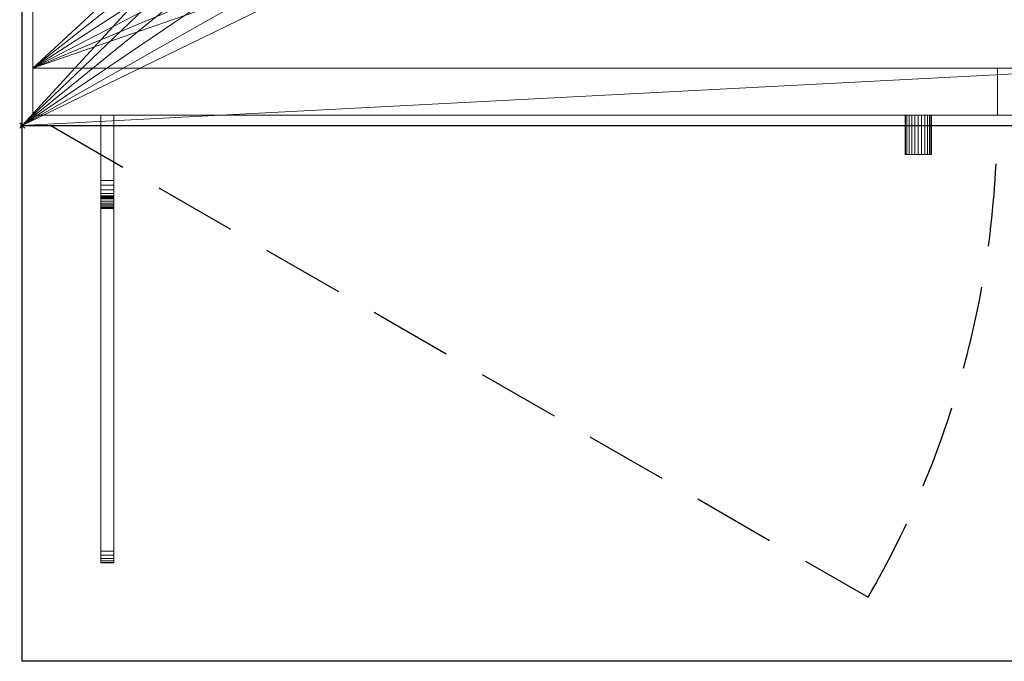
# Model space of a CAD drawing. Extents: x -1 to 1533, y -855 to 205.
# Drawn here: x -1 to 376, y -855 to -609 of the extents above; entities that cross this region are included whole.
import ezdxf

# ---------------------------------------------------------------- set-up
doc = ezdxf.new("R2010")
doc.units = 0
doc.header["$PDMODE"] = 35
doc.linetypes.add('NASCOSTA', pattern=[9.525, 6.35, -3.175])
for name, color, linetype in [('IQ_200_2D', 1, 'Continuous'), ('IQ_200_3D', 1, 'Continuous'), ('IQ_204_2D', 7, 'Continuous'), ('IQ_BROWN_3D', 22, 'Continuous'), ('IQ_INS_3D', 3, 'Continuous')]:
    doc.layers.add(name, color=color, linetype=linetype)

msp = doc.modelspace()

# ---------------------------------------------------------------- linework, layer by layer
at = {"layer": 'IQ_200_2D'}
for q in [(0, 0), (1500, -650)]:
    msp.add_line((0, -650), q, dxfattribs=at)
at = {"layer": 'IQ_204_2D'}
for p, q in [((0, -855), (0, -650)), ((1500, -855), (0, -855))]:
    msp.add_line(p, q, dxfattribs=at)
at = {"layer": 'IQ_204_2D', "linetype": 'NASCOSTA', "ltscale": 5}
msp.add_line((10.93, -650), (323.56, -830.5), dxfattribs=at)
msp.add_arc((4, -646), 369, 330, 359.3789, dxfattribs=at)
at = {"layer": 'IQ_INS_3D'}
msp.add_point((0, -650), dxfattribs=at)

# ---------------------------------------------------------------- meshes
at = {"layer": 'IQ_200_3D', "lineweight": 9}
mesh = msp.add_polyface(dxfattribs=at)
corners = [(1500, -855, 900), (1500, -650, 900), (0, -650, 900), (0, -855, 900), (1500, 205, 900), (0, 205, 900), (0, 0, 900), (1500, 0, 900)]
mesh.append_faces([[corners[k] for k in face] for face in [(3, 0, 1, 2), (6, 7, 4, 5)]])
mesh = msp.add_polyface(dxfattribs=at)
corners = [(1500, -855, 874), (0, -855, 874), (0, -650, 874), (1500, -650, 874), (1500, 205, 874), (1500, 0, 874), (0, 0, 874), (0, 205, 874)]
mesh.append_faces([[corners[k] for k in face] for face in [(2, 3, 0, 1), (7, 4, 5, 6)]])
mesh = msp.add_polyface(dxfattribs=at)
corners = [(1500, 0, 900), (0, 0, 900), (0, -650, 900), (1500, -650, 900), (160, -70, 900), (1340, -70, 900), (1352.94, -71.7, 900), (1365, -76.7, 900), (1375.36, -84.64, 900), (1383.3, -95, 900), (1388.3, -107.06, 900), (1390, -120, 900), (1390, -530, 900), (1388.3, -542.94, 900), (1383.3, -555, 900), (1375.36, -565.36, 900), (1365, -573.3, 900), (1352.94, -578.3, 900), (1340, -580, 900), (160, -580, 900), (147.06, -578.3, 900), (135, -573.3, 900), (124.64, -565.36, 900), (116.7, -555, 900), (111.7, -542.94, 900), (110, -530, 900), (110, -120, 900), (111.7, -107.06, 900), (116.7, -95, 900), (124.64, -84.64, 900), (135, -76.7, 900), (147.06, -71.7, 900)]
mesh.append_faces([[corners[k] for k in face] for face in [(9, 0, 8), (14, 3, 13), (31, 1, 30), (28, 1, 27), (21, 2, 20), (23, 2, 22)]], dxfattribs={"vtx0": -1, "vtx1": -1})
mesh.append_faces([[corners[k] for k in face] for face in [(0, 9, 10), (0, 11, 12), (3, 14, 15), (1, 31, 4, 0), (1, 28, 29), (2, 23, 24)]], dxfattribs={"vtx0": -1, "vtx2": -1})
mesh.append_faces([[corners[k] for k in face] for face in [(3, 17, 18, 19)]], dxfattribs={"vtx0": -1, "vtx3": -1})
mesh.append_faces([[corners[k] for k in face] for face in [(10, 11, 0), (5, 6, 0, 4), (7, 8, 0), (6, 7, 0), (15, 16, 3), (16, 17, 3), (29, 30, 1), (26, 27, 1), (21, 22, 2), (24, 25, 2)]], dxfattribs={"vtx1": -1, "vtx2": -1})
mesh.append_faces([[corners[k] for k in face] for face in [(12, 13, 3, 0), (25, 26, 1, 2), (19, 20, 2, 3)]], dxfattribs={"vtx1": -1, "vtx3": -1})
mesh = msp.add_polyface(dxfattribs=at)
corners = [(1500, 0, 874), (1500, -650, 874), (0, -650, 874), (0, 0, 874), (1340, -70, 874), (160, -70, 874), (147.06, -71.7, 874), (135, -76.7, 874), (124.64, -84.64, 874), (116.7, -95, 874), (111.7, -107.06, 874), (110, -120, 874), (110, -530, 874), (111.7, -542.94, 874), (116.7, -555, 874), (124.64, -565.36, 874), (135, -573.3, 874), (147.06, -578.3, 874), (160, -580, 874), (1340, -580, 874), (1352.94, -578.3, 874), (1365, -573.3, 874), (1375.36, -565.36, 874), (1383.3, -555, 874), (1388.3, -542.94, 874), (1390, -530, 874), (1390, -120, 874), (1388.3, -107.06, 874), (1383.3, -95, 874), (1375.36, -84.64, 874), (1365, -76.7, 874), (1352.94, -71.7, 874)]
mesh.append_faces([[corners[k] for k in face] for face in [(9, 3, 8), (14, 2, 13), (31, 0, 30), (28, 0, 27), (21, 1, 20), (23, 1, 22)]], dxfattribs={"vtx0": -1, "vtx1": -1})
mesh.append_faces([[corners[k] for k in face] for face in [(3, 9, 10), (3, 11, 12), (2, 14, 15), (0, 31, 4, 3), (0, 28, 29), (1, 23, 24)]], dxfattribs={"vtx0": -1, "vtx2": -1})
mesh.append_faces([[corners[k] for k in face] for face in [(2, 17, 18, 19)]], dxfattribs={"vtx0": -1, "vtx3": -1})
mesh.append_faces([[corners[k] for k in face] for face in [(10, 11, 3), (5, 6, 3, 4), (7, 8, 3), (6, 7, 3), (15, 16, 2), (16, 17, 2), (29, 30, 0), (26, 27, 0), (21, 22, 1), (24, 25, 1)]], dxfattribs={"vtx1": -1, "vtx2": -1})
mesh.append_faces([[corners[k] for k in face] for face in [(12, 13, 2, 3), (25, 26, 0, 1), (19, 20, 1, 2)]], dxfattribs={"vtx1": -1, "vtx3": -1})
mesh = msp.add_polyface(dxfattribs=at)
corners = [(0, 0, 900), (0, 0, 874), (0, -650, 874), (0, -650, 900)]
mesh.append_faces([[corners[k] for k in face] for face in [(0, 1, 2, 3)]])
mesh = msp.add_polyface(dxfattribs=at)
corners = [(1496, -22, 874), (4, -22, 874), (4, -628, 874), (1496, -628, 874), (160, -70, 874), (1340, -70, 874), (1352.94, -71.7, 874), (1365, -76.7, 874), (1375.36, -84.64, 874), (1383.3, -95, 874), (1388.3, -107.06, 874), (1390, -120, 874), (1390, -530, 874), (1388.3, -542.94, 874), (1383.3, -555, 874), (1375.36, -565.36, 874), (1365, -573.3, 874), (1352.94, -578.3, 874), (1340, -580, 874), (160, -580, 874), (147.06, -578.3, 874), (135, -573.3, 874), (124.64, -565.36, 874), (116.7, -555, 874), (111.7, -542.94, 874), (110, -530, 874), (110, -120, 874), (111.7, -107.06, 874), (116.7, -95, 874), (124.64, -84.64, 874), (135, -76.7, 874), (147.06, -71.7, 874)]
mesh.append_faces([[corners[k] for k in face] for face in [(9, 0, 8), (14, 3, 13), (31, 1, 30), (28, 1, 27), (21, 2, 20), (23, 2, 22)]], dxfattribs={"vtx0": -1, "vtx1": -1})
mesh.append_faces([[corners[k] for k in face] for face in [(0, 9, 10), (0, 11, 12), (3, 14, 15), (1, 31, 4, 0), (1, 28, 29), (2, 23, 24)]], dxfattribs={"vtx0": -1, "vtx2": -1})
mesh.append_faces([[corners[k] for k in face] for face in [(3, 17, 18, 19)]], dxfattribs={"vtx0": -1, "vtx3": -1})
mesh.append_faces([[corners[k] for k in face] for face in [(10, 11, 0), (5, 6, 0, 4), (7, 8, 0), (6, 7, 0), (15, 16, 3), (16, 17, 3), (29, 30, 1), (26, 27, 1), (21, 22, 2), (24, 25, 2)]], dxfattribs={"vtx1": -1, "vtx2": -1})
mesh.append_faces([[corners[k] for k in face] for face in [(12, 13, 3, 0), (25, 26, 1, 2), (19, 20, 2, 3)]], dxfattribs={"vtx1": -1, "vtx3": -1})
mesh = msp.add_polyface(dxfattribs=at)
corners = [(1496, -628, 178), (4, -628, 178), (4, -22, 178), (1496, -22, 178)]
mesh.append_faces([[corners[k] for k in face] for face in [(0, 1, 2, 3)]])
mesh = msp.add_polyface(dxfattribs=at)
corners = [(373, -646, 178), (4, -646, 178), (4, -628, 178), (373, -628, 178)]
mesh.append_faces([[corners[k] for k in face] for face in [(0, 1, 2, 3)]])
mesh = msp.add_polyface(dxfattribs=at)
corners = [(1496, -628, 874), (4, -628, 874), (4, -646, 874), (1496, -646, 874)]
mesh.append_faces([[corners[k] for k in face] for face in [(0, 1, 2, 3)]])
mesh = msp.add_polyface(dxfattribs=at)
corners = [(30, -646, 829), (30, -671, 829), (30, -672.83, 829.24), (30, -674.54, 829.95), (30, -676, 831.07), (30, -677.12, 832.54), (30, -677.83, 834.24), (30, -678.07, 836.07), (30, -678.07, 861.93), (30, -677.83, 863.76), (30, -677.12, 865.46), (30, -676, 866.93), (30, -674.54, 868.05), (30, -672.83, 868.76), (30, -671, 869), (30, -646, 869)]
mesh.append_faces([[corners[k] for k in face] for face in [(8, 0, 7)]], dxfattribs={"vtx0": -1, "vtx1": -1})
mesh.append_faces([[corners[k] for k in face] for face in [(7, 0, 1, 3)]], dxfattribs={"vtx0": -1, "vtx2": -1, "vtx3": -1})
mesh.append_faces([[corners[k] for k in face] for face in [(3, 5, 6, 7)]], dxfattribs={"vtx0": -1, "vtx3": -1})
mesh.append_faces([[corners[k] for k in face] for face in [(2, 3, 1), (4, 5, 3)]], dxfattribs={"vtx1": -1})
mesh.append_faces([[corners[k] for k in face] for face in [(15, 0, 8, 14), (8, 9, 12)]], dxfattribs={"vtx1": -1, "vtx2": -1})
mesh.append_faces([[corners[k] for k in face] for face in [(12, 13, 14, 8)]], dxfattribs={"vtx2": -1, "vtx3": -1})
mesh.append_faces([[corners[k] for k in face] for face in [(9, 10, 11, 12)]], dxfattribs={"vtx3": -1})
mesh = msp.add_polyface(dxfattribs=at)
corners = [(30, -646, 829), (35, -646, 829), (35, -671, 829), (30, -671, 829)]
mesh.append_faces([[corners[k] for k in face] for face in [(0, 1, 2, 3)]])
mesh = msp.add_polyface(dxfattribs=at)
corners = [(30, -671, 869), (35, -671, 869), (35, -646, 869), (30, -646, 869)]
mesh.append_faces([[corners[k] for k in face] for face in [(0, 1, 2, 3)]])
mesh = msp.add_polyface(dxfattribs=at)
corners = [(30, -646, 869), (35, -646, 869), (35, -646, 829), (30, -646, 829)]
mesh.append_faces([[corners[k] for k in face] for face in [(0, 1, 2, 3)]])
mesh = msp.add_polyface(dxfattribs=at)
corners = [(35, -646, 829), (35, -646, 869), (35, -671, 869), (35, -672.83, 868.76), (35, -674.54, 868.05), (35, -676, 866.93), (35, -677.12, 865.46), (35, -677.83, 863.76), (35, -678.07, 861.93), (35, -678.07, 836.07), (35, -677.83, 834.24), (35, -677.12, 832.54), (35, -676, 831.07), (35, -674.54, 829.95), (35, -672.83, 829.24), (35, -671, 829)]
mesh.append_faces([[corners[k] for k in face] for face in [(13, 10, 11, 12), (7, 4, 5, 6)]], dxfattribs={"vtx0": -1})
mesh.append_faces([[corners[k] for k in face] for face in [(4, 7, 8, 2)]], dxfattribs={"vtx0": -1, "vtx2": -1, "vtx3": -1})
mesh.append_faces([[corners[k] for k in face] for face in [(3, 4, 2)]], dxfattribs={"vtx1": -1})
mesh.append_faces([[corners[k] for k in face] for face in [(1, 2, 8)]], dxfattribs={"vtx1": -1, "vtx2": -1})
mesh.append_faces([[corners[k] for k in face] for face in [(9, 10, 15, 0), (8, 9, 0, 1)]], dxfattribs={"vtx1": -1, "vtx3": -1})
mesh.append_faces([[corners[k] for k in face] for face in [(13, 14, 15, 10)]], dxfattribs={"vtx2": -1, "vtx3": -1})
mesh = msp.add_polyface(dxfattribs=at)
corners = [(342.75, -646, 425.99), (341.45, -646, 426.16), (340.25, -646, 426.66), (339.21, -646, 427.46), (338.42, -646, 428.49), (337.92, -646, 429.7), (337.75, -646, 430.99), (337.92, -646, 432.28), (338.42, -646, 433.49), (339.21, -646, 434.53), (340.25, -646, 435.32), (341.45, -646, 435.82), (342.75, -646, 435.99), (344.04, -646, 435.82), (345.25, -646, 435.32), (346.28, -646, 434.53), (347.08, -646, 433.49), (347.58, -646, 432.28), (347.75, -646, 430.99), (347.58, -646, 429.7), (347.08, -646, 428.49), (346.28, -646, 427.46), (345.25, -646, 426.66), (344.04, -646, 426.16), (408.58, -646, 425.99), (407.29, -646, 426.16), (406.08, -646, 426.66), (405.05, -646, 427.46), (404.25, -646, 428.49), (403.75, -646, 429.7), (403.58, -646, 430.99), (403.75, -646, 432.28), (404.25, -646, 433.49), (405.05, -646, 434.53), (406.08, -646, 435.32), (407.29, -646, 435.82), (408.58, -646, 435.99), (409.88, -646, 435.82), (411.08, -646, 435.32), (412.12, -646, 434.53), (412.91, -646, 433.49), (413.41, -646, 432.28), (413.58, -646, 430.99), (413.41, -646, 429.7), (412.91, -646, 428.49), (412.12, -646, 427.46), (411.08, -646, 426.66), (409.88, -646, 426.16)]
mesh.append_faces([[corners[k] for k in face] for face in [(4, 2, 3), (17, 15, 16), (14, 12, 13), (28, 26, 27), (41, 39, 40), (38, 36, 37)]], dxfattribs={"vtx0": -1})
mesh.append_faces([[corners[k] for k in face] for face in [(14, 20, 2), (38, 44, 26)]], dxfattribs={"vtx0": -1, "vtx1": -1, "vtx2": -1})
mesh.append_faces([[corners[k] for k in face] for face in [(8, 14, 2, 4), (32, 38, 26, 28)]], dxfattribs={"vtx0": -1, "vtx1": -1, "vtx2": -1, "vtx3": -1})
mesh.append_faces([[corners[k] for k in face] for face in [(8, 4, 5), (32, 28, 29)]], dxfattribs={"vtx0": -1, "vtx2": -1})
mesh.append_faces([[corners[k] for k in face] for face in [(14, 10, 11, 12), (38, 34, 35, 36)]], dxfattribs={"vtx0": -1, "vtx3": -1})
mesh.append_faces([[corners[k] for k in face] for face in [(7, 8, 5, 6), (1, 2, 23, 0), (31, 32, 29, 30), (25, 26, 47, 24)]], dxfattribs={"vtx1": -1})
mesh.append_faces([[corners[k] for k in face] for face in [(22, 23, 2), (46, 47, 26)]], dxfattribs={"vtx1": -1, "vtx2": -1})
mesh.append_faces([[corners[k] for k in face] for face in [(14, 15, 17, 20), (38, 39, 41, 44)]], dxfattribs={"vtx1": -1, "vtx2": -1, "vtx3": -1})
mesh.append_faces([[corners[k] for k in face] for face in [(8, 9, 10, 14), (20, 21, 22, 2), (32, 33, 34, 38), (44, 45, 46, 26)]], dxfattribs={"vtx2": -1, "vtx3": -1})
mesh.append_faces([[corners[k] for k in face] for face in [(17, 18, 19, 20), (41, 42, 43, 44)]], dxfattribs={"vtx3": -1})
mesh = msp.add_polyface(dxfattribs=at)
corners = [(342.75, -661, 425.99), (341.45, -661, 426.16), (340.25, -661, 426.66), (339.21, -661, 427.46), (338.42, -661, 428.49), (337.92, -661, 429.7), (337.75, -661, 430.99), (337.92, -661, 432.28), (338.42, -661, 433.49), (339.21, -661, 434.53), (340.25, -661, 435.32), (341.45, -661, 435.82), (342.75, -661, 435.99), (342.75, -646, 435.99), (341.45, -646, 435.82), (340.25, -646, 435.32), (339.21, -646, 434.53), (338.42, -646, 433.49), (337.92, -646, 432.28), (337.75, -646, 430.99), (337.92, -646, 429.7), (338.42, -646, 428.49), (339.21, -646, 427.46), (340.25, -646, 426.66), (341.45, -646, 426.16), (342.75, -646, 425.99)]
mesh.append_faces([[corners[k] for k in face] for face in [(13, 14, 11, 12), (0, 1, 24, 25)]], dxfattribs={"vtx1": -1})
mesh.append_faces([[corners[k] for k in face] for face in [(14, 15, 10, 11), (16, 17, 8, 9), (15, 16, 9, 10), (17, 18, 7, 8), (6, 7, 18, 19), (19, 20, 5, 6), (20, 21, 4, 5), (22, 23, 2, 3), (21, 22, 3, 4), (23, 24, 1, 2)]], dxfattribs={"vtx1": -1, "vtx3": -1})
mesh = msp.add_polyface(dxfattribs=at)
corners = [(342.75, -661, 435.99), (344.04, -661, 435.82), (345.25, -661, 435.32), (346.28, -661, 434.53), (347.08, -661, 433.49), (347.58, -661, 432.28), (347.75, -661, 430.99), (347.58, -661, 429.7), (347.08, -661, 428.49), (346.28, -661, 427.46), (345.25, -661, 426.66), (344.04, -661, 426.16), (342.75, -661, 425.99), (342.75, -646, 425.99), (344.04, -646, 426.16), (345.25, -646, 426.66), (346.28, -646, 427.46), (347.08, -646, 428.49), (347.58, -646, 429.7), (347.75, -646, 430.99), (347.58, -646, 432.28), (347.08, -646, 433.49), (346.28, -646, 434.53), (345.25, -646, 435.32), (344.04, -646, 435.82), (342.75, -646, 435.99)]
mesh.append_faces([[corners[k] for k in face] for face in [(13, 14, 11, 12), (0, 1, 24, 25)]], dxfattribs={"vtx1": -1})
mesh.append_faces([[corners[k] for k in face] for face in [(14, 15, 10, 11), (16, 17, 8, 9), (15, 16, 9, 10), (17, 18, 7, 8), (6, 7, 18, 19), (19, 20, 5, 6), (20, 21, 4, 5), (22, 23, 2, 3), (21, 22, 3, 4), (23, 24, 1, 2)]], dxfattribs={"vtx1": -1, "vtx3": -1})
mesh = msp.add_polyface(dxfattribs=at)
corners = [(1500, -650, 900), (1500, -650, 874), (0, -650, 874), (0, -650, 900)]
mesh.append_faces([[corners[k] for k in face] for face in [(0, 1, 2, 3)]])
mesh = msp.add_polyface(dxfattribs=at)
corners = [(0, -650, 900), (0, -650, 874), (0, -855, 874), (0, -855, 900)]
mesh.append_faces([[corners[k] for k in face] for face in [(0, 1, 2, 3)]])
mesh = msp.add_polyface(dxfattribs=at)
corners = [(0, -650, 900), (0, -650, 874), (1500, -650, 874), (1500, -650, 900)]
mesh.append_faces([[corners[k] for k in face] for face in [(0, 1, 2, 3)]])
mesh = msp.add_polyface(dxfattribs=at)
corners = [(342.75, -661, 425.99), (344.04, -661, 426.16), (345.25, -661, 426.66), (346.28, -661, 427.46), (347.08, -661, 428.49), (347.58, -661, 429.7), (347.75, -661, 430.99), (347.58, -661, 432.28), (347.08, -661, 433.49), (346.28, -661, 434.53), (345.25, -661, 435.32), (344.04, -661, 435.82), (342.75, -661, 435.99), (341.45, -661, 435.82), (340.25, -661, 435.32), (339.21, -661, 434.53), (338.42, -661, 433.49), (337.92, -661, 432.28), (337.75, -661, 430.99), (337.92, -661, 429.7), (338.42, -661, 428.49), (339.21, -661, 427.46), (340.25, -661, 426.66), (341.45, -661, 426.16), (408.58, -661, 425.99), (409.88, -661, 426.16), (411.08, -661, 426.66), (412.12, -661, 427.46), (412.91, -661, 428.49), (413.41, -661, 429.7), (413.58, -661, 430.99), (413.41, -661, 432.28), (412.91, -661, 433.49), (412.12, -661, 434.53), (411.08, -661, 435.32), (409.88, -661, 435.82), (408.58, -661, 435.99), (407.29, -661, 435.82), (406.08, -661, 435.32), (405.05, -661, 434.53), (404.25, -661, 433.49), (403.75, -661, 432.28), (403.58, -661, 430.99), (403.75, -661, 429.7), (404.25, -661, 428.49), (405.05, -661, 427.46), (406.08, -661, 426.66), (407.29, -661, 426.16)]
mesh.append_faces([[corners[k] for k in face] for face in [(14, 20, 10, 13), (38, 44, 34, 37)]], dxfattribs={"vtx0": -1, "vtx1": -1, "vtx2": -1})
mesh.append_faces([[corners[k] for k in face] for face in [(4, 7, 10, 22), (28, 31, 34, 46)]], dxfattribs={"vtx0": -1, "vtx1": -1, "vtx2": -1, "vtx3": -1})
mesh.append_faces([[corners[k] for k in face] for face in [(20, 16, 17), (44, 40, 41)]], dxfattribs={"vtx0": -1, "vtx2": -1})
mesh.append_faces([[corners[k] for k in face] for face in [(1, 2, 23, 0), (25, 26, 47, 24)]], dxfattribs={"vtx1": -1})
mesh.append_faces([[corners[k] for k in face] for face in [(22, 23, 2), (46, 47, 26)]], dxfattribs={"vtx1": -1, "vtx2": -1})
mesh.append_faces([[corners[k] for k in face] for face in [(5, 6, 7, 4), (29, 30, 31, 28)]], dxfattribs={"vtx2": -1})
mesh.append_faces([[corners[k] for k in face] for face in [(2, 3, 4, 22), (14, 15, 16, 20), (20, 21, 22, 10), (26, 27, 28, 46), (38, 39, 40, 44), (44, 45, 46, 34)]], dxfattribs={"vtx2": -1, "vtx3": -1})
mesh.append_faces([[corners[k] for k in face] for face in [(7, 8, 9, 10), (10, 11, 12, 13), (17, 18, 19, 20), (31, 32, 33, 34), (34, 35, 36, 37), (41, 42, 43, 44)]], dxfattribs={"vtx3": -1})
mesh = msp.add_polyface(dxfattribs=at)
corners = [(30, -678.07, 836.07), (30, -677.83, 834.24), (30, -677.12, 832.54), (30, -676, 831.07), (30, -674.54, 829.95), (30, -672.83, 829.24), (30, -671, 829), (35, -671, 829), (35, -672.83, 829.24), (35, -674.54, 829.95), (35, -676, 831.07), (35, -677.12, 832.54), (35, -677.83, 834.24), (35, -678.07, 836.07)]
mesh.append_faces([[corners[k] for k in face] for face in [(7, 8, 5, 6), (0, 1, 12, 13)]], dxfattribs={"vtx1": -1})
mesh.append_faces([[corners[k] for k in face] for face in [(8, 9, 4, 5), (3, 4, 9, 10), (10, 11, 2, 3), (11, 12, 1, 2)]], dxfattribs={"vtx1": -1, "vtx3": -1})
mesh = msp.add_polyface(dxfattribs=at)
corners = [(30, -671, 869), (30, -672.83, 868.76), (30, -674.54, 868.05), (30, -676, 866.93), (30, -677.12, 865.46), (30, -677.83, 863.76), (30, -678.07, 861.93), (35, -678.07, 861.93), (35, -677.83, 863.76), (35, -677.12, 865.46), (35, -676, 866.93), (35, -674.54, 868.05), (35, -672.83, 868.76), (35, -671, 869)]
mesh.append_faces([[corners[k] for k in face] for face in [(7, 8, 5, 6), (0, 1, 12, 13)]], dxfattribs={"vtx1": -1})
mesh.append_faces([[corners[k] for k in face] for face in [(8, 9, 4, 5), (3, 4, 9, 10), (10, 11, 2, 3), (11, 12, 1, 2)]], dxfattribs={"vtx1": -1, "vtx3": -1})
mesh = msp.add_polyface(dxfattribs=at)
corners = [(30, -817.35, 874), (30, -681.66, 874), (30, -681.66, 868.54), (30, -681.57, 867.84), (30, -681.3, 867.19), (30, -680.87, 866.63), (30, -680.31, 866.2), (30, -679.66, 865.93), (30, -678.96, 865.84), (30, -676.89, 865.84), (30, -677.54, 864.62), (30, -677.94, 863.3), (30, -678.07, 861.93), (30, -678.07, 837.75), (30, -812.87, 862.8), (30, -814.34, 863.5), (30, -815.6, 864.54), (30, -816.55, 865.86), (30, -817.15, 867.38), (30, -817.35, 869)]
mesh.append_faces([[corners[k] for k in face] for face in [(4, 13, 3)]], dxfattribs={"vtx0": -1, "vtx1": -1})
mesh.append_faces([[corners[k] for k in face] for face in [(14, 1, 2), (14, 2, 3, 13), (8, 10, 11, 7)]], dxfattribs={"vtx0": -1, "vtx2": -1})
mesh.append_faces([[corners[k] for k in face] for face in [(14, 19, 0, 1)]], dxfattribs={"vtx0": -1, "vtx3": -1})
mesh.append_faces([[corners[k] for k in face] for face in [(15, 16, 19, 14), (5, 6, 12)]], dxfattribs={"vtx1": -1, "vtx2": -1})
mesh.append_faces([[corners[k] for k in face] for face in [(4, 5, 12, 13), (6, 7, 11, 12)]], dxfattribs={"vtx1": -1, "vtx3": -1})
mesh.append_faces([[corners[k] for k in face] for face in [(17, 18, 19, 16), (8, 9, 10)]], dxfattribs={"vtx2": -1})
mesh = msp.add_polyface(dxfattribs=at)
corners = [(30, -678.96, 865.84), (35, -678.96, 865.84), (35, -676.89, 865.84), (30, -676.89, 865.84)]
mesh.append_faces([[corners[k] for k in face] for face in [(0, 1, 2, 3)]])
mesh = msp.add_polyface(dxfattribs=at)
corners = [(30, -678.07, 861.93), (30, -677.94, 863.3), (30, -677.54, 864.62), (30, -676.89, 865.84), (35, -676.89, 865.84), (35, -677.54, 864.62), (35, -677.94, 863.3), (35, -678.07, 861.93)]
mesh.append_faces([[corners[k] for k in face] for face in [(0, 1, 6, 7)]], dxfattribs={"vtx1": -1})
mesh.append_faces([[corners[k] for k in face] for face in [(1, 2, 5, 6)]], dxfattribs={"vtx1": -1, "vtx3": -1})
mesh.append_faces([[corners[k] for k in face] for face in [(2, 3, 4, 5)]], dxfattribs={"vtx3": -1})
mesh = msp.add_polyface(dxfattribs=at)
corners = [(35, -817.35, 874), (35, -817.35, 869), (35, -817.15, 867.38), (35, -816.55, 865.86), (35, -815.6, 864.54), (35, -814.34, 863.5), (35, -812.87, 862.8), (35, -678.07, 837.75), (35, -678.07, 861.93), (35, -677.94, 863.3), (35, -677.54, 864.62), (35, -676.89, 865.84), (35, -678.96, 865.84), (35, -679.66, 865.93), (35, -680.31, 866.2), (35, -680.87, 866.63), (35, -681.3, 867.19), (35, -681.57, 867.84), (35, -681.66, 868.54), (35, -681.66, 874)]
mesh.append_faces([[corners[k] for k in face] for face in [(3, 1, 2)]], dxfattribs={"vtx0": -1})
mesh.append_faces([[corners[k] for k in face] for face in [(8, 15, 16, 7), (9, 13, 14, 8), (6, 0, 1, 5)]], dxfattribs={"vtx0": -1, "vtx2": -1})
mesh.append_faces([[corners[k] for k in face] for face in [(6, 18, 19, 0), (1, 3, 4, 5)]], dxfattribs={"vtx0": -1, "vtx3": -1})
mesh.append_faces([[corners[k] for k in face] for face in [(14, 15, 8), (16, 17, 7)]], dxfattribs={"vtx1": -1, "vtx2": -1})
mesh.append_faces([[corners[k] for k in face] for face in [(9, 10, 12, 13), (17, 18, 6, 7)]], dxfattribs={"vtx1": -1, "vtx3": -1})
mesh.append_faces([[corners[k] for k in face] for face in [(10, 11, 12)]], dxfattribs={"vtx2": -1})
mesh = msp.add_polyface(dxfattribs=at)
corners = [(30, -678.07, 861.93), (35, -678.07, 861.93), (35, -678.07, 837.75), (30, -678.07, 837.75)]
mesh.append_faces([[corners[k] for k in face] for face in [(0, 1, 2, 3)]])
mesh = msp.add_polyface(dxfattribs=at)
corners = [(30, -678.07, 837.75), (35, -678.07, 837.75), (35, -812.87, 862.8), (30, -812.87, 862.8)]
mesh.append_faces([[corners[k] for k in face] for face in [(0, 1, 2, 3)]])
mesh = msp.add_polyface(dxfattribs=at)
corners = [(30, -678.07, 836.07), (35, -678.07, 836.07), (35, -678.07, 861.93), (30, -678.07, 861.93)]
mesh.append_faces([[corners[k] for k in face] for face in [(0, 1, 2, 3)]])
mesh = msp.add_polyface(dxfattribs=at)
corners = [(30, -678.96, 865.84), (30, -679.66, 865.93), (30, -680.31, 866.2), (30, -680.87, 866.63), (30, -681.3, 867.19), (30, -681.57, 867.84), (30, -681.66, 868.54), (35, -681.66, 868.54), (35, -681.57, 867.84), (35, -681.3, 867.19), (35, -680.87, 866.63), (35, -680.31, 866.2), (35, -679.66, 865.93), (35, -678.96, 865.84)]
mesh.append_faces([[corners[k] for k in face] for face in [(0, 1, 12, 13)]], dxfattribs={"vtx1": -1})
mesh.append_faces([[corners[k] for k in face] for face in [(4, 5, 8, 9), (9, 10, 3, 4), (1, 2, 11, 12), (10, 11, 2, 3)]], dxfattribs={"vtx1": -1, "vtx3": -1})
mesh.append_faces([[corners[k] for k in face] for face in [(5, 6, 7, 8)]], dxfattribs={"vtx3": -1})
mesh = msp.add_polyface(dxfattribs=at)
corners = [(30, -681.66, 874), (35, -681.66, 874), (35, -681.66, 868.54), (30, -681.66, 868.54)]
mesh.append_faces([[corners[k] for k in face] for face in [(0, 1, 2, 3)]])
mesh = msp.add_polyface(dxfattribs=at)
corners = [(30, -817.35, 874), (35, -817.35, 874), (35, -681.66, 874), (30, -681.66, 874)]
mesh.append_faces([[corners[k] for k in face] for face in [(0, 1, 2, 3)]])
mesh = msp.add_polyface(dxfattribs=at)
corners = [(30, -817.35, 869), (30, -817.15, 867.38), (30, -816.55, 865.86), (30, -815.6, 864.54), (30, -814.34, 863.5), (30, -812.87, 862.8), (35, -812.87, 862.8), (35, -814.34, 863.5), (35, -815.6, 864.54), (35, -816.55, 865.86), (35, -817.15, 867.38), (35, -817.35, 869)]
mesh.append_faces([[corners[k] for k in face] for face in [(6, 7, 4, 5)]], dxfattribs={"vtx1": -1})
mesh.append_faces([[corners[k] for k in face] for face in [(7, 8, 3, 4), (2, 3, 8, 9), (9, 10, 1, 2)]], dxfattribs={"vtx1": -1, "vtx3": -1})
mesh.append_faces([[corners[k] for k in face] for face in [(10, 11, 0, 1)]], dxfattribs={"vtx3": -1})
mesh = msp.add_polyface(dxfattribs=at)
corners = [(30, -817.35, 869), (35, -817.35, 869), (35, -817.35, 874), (30, -817.35, 874)]
mesh.append_faces([[corners[k] for k in face] for face in [(0, 1, 2, 3)]])
mesh = msp.add_polyface(dxfattribs=at)
corners = [(0, -855, 900), (0, -855, 874), (1500, -855, 874), (1500, -855, 900)]
mesh.append_faces([[corners[k] for k in face] for face in [(0, 1, 2, 3)]])
at = {"layer": 'IQ_BROWN_3D', "lineweight": 9}
mesh = msp.add_polyface(dxfattribs=at)
corners = [(4, -22, 874), (4, -22, 178), (4, -628, 178), (4, -628, 874)]
mesh.append_faces([[corners[k] for k in face] for face in [(0, 1, 2, 3)]])
mesh = msp.add_polyface(dxfattribs=at)
corners = [(4, -646, 660), (4, -628, 660), (4, -628, 178), (4, -646, 178)]
mesh.append_faces([[corners[k] for k in face] for face in [(0, 1, 2, 3)]])
mesh = msp.add_polyface(dxfattribs=at)
corners = [(373, -628, 178), (4, -628, 178), (4, -628, 660), (373, -628, 660)]
mesh.append_faces([[corners[k] for k in face] for face in [(0, 1, 2, 3)]])
mesh = msp.add_polyface(dxfattribs=at)
corners = [(373, -628, 660), (4, -628, 660), (4, -646, 660), (373, -646, 660)]
mesh.append_faces([[corners[k] for k in face] for face in [(0, 1, 2, 3)]])
mesh = msp.add_polyface(dxfattribs=at)
corners = [(4, -646, 874), (4, -628, 874), (4, -628, 664), (4, -646, 664)]
mesh.append_faces([[corners[k] for k in face] for face in [(0, 1, 2, 3)]])
mesh = msp.add_polyface(dxfattribs=at)
corners = [(1496, -646, 664), (4, -646, 664), (4, -628, 664), (1496, -628, 664)]
mesh.append_faces([[corners[k] for k in face] for face in [(0, 1, 2, 3)]])
mesh = msp.add_polyface(dxfattribs=at)
corners = [(1496, -628, 664), (4, -628, 664), (4, -628, 874), (1496, -628, 874)]
mesh.append_faces([[corners[k] for k in face] for face in [(0, 1, 2, 3)]])
mesh = msp.add_polyface(dxfattribs=at)
corners = [(4, -628, 874), (4, -628, 178), (1496, -628, 178), (1496, -628, 874)]
mesh.append_faces([[corners[k] for k in face] for face in [(0, 1, 2, 3)]])
mesh = msp.add_polyface(dxfattribs=at)
corners = [(373, -628, 178), (373, -628, 660), (373, -646, 660), (373, -646, 178)]
mesh.append_faces([[corners[k] for k in face] for face in [(0, 1, 2, 3)]])
mesh = msp.add_polyface(dxfattribs=at)
corners = [(373, -646, 660), (4, -646, 660), (4, -646, 178), (373, -646, 178)]
mesh.append_faces([[corners[k] for k in face] for face in [(0, 1, 2, 3)]])
mesh = msp.add_polyface(dxfattribs=at)
corners = [(1496, -646, 874), (4, -646, 874), (4, -646, 664), (1496, -646, 664)]
mesh.append_faces([[corners[k] for k in face] for face in [(0, 1, 2, 3)]])

doc.saveas('drawing.dxf')
